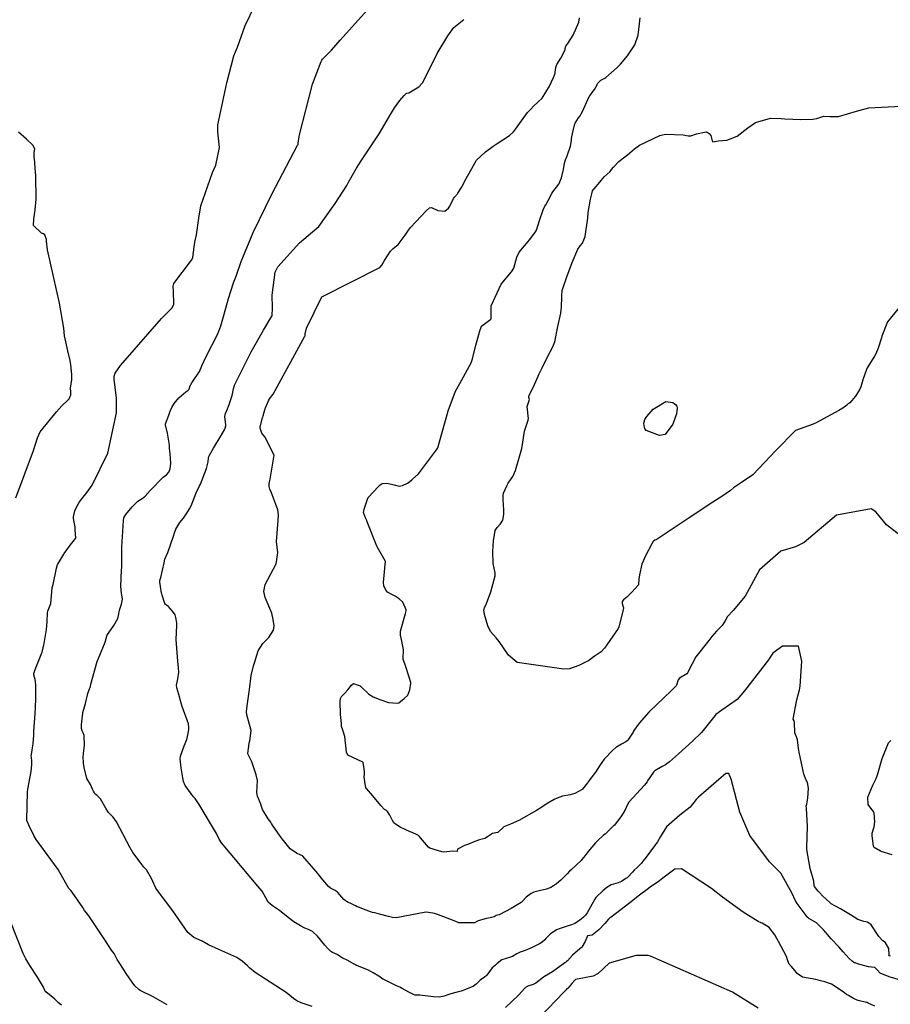
# Model space of a CAD drawing. Units: inches. Extents: x 426318 to 481037, y 5465203 to 5489487.
# Drawn here: x 467676 to 467847, y 5471629 to 5471822 of the extents above; entities that cross this region are included whole.
import ezdxf

# ---------------------------------------------------------------- set-up
doc = ezdxf.new("R2010")
doc.units = ezdxf.units.IN
doc.header["$MEASUREMENT"] = 0
doc.layers.add('GM_CONTOUR_10M', color=7, linetype='Continuous', true_color=0xc3baa6)

msp = doc.modelspace()

# ---------------------------------------------------------------- linework, layer by layer
at = {"layer": 'GM_CONTOUR_10M'}
for points, elevation in [([(467705.3, 5471629.295), (467702.555, 5471630.838), (467700.001, 5471632.086), (467699.718, 5471632.267), (467698.983, 5471632.989), (467698.408, 5471633.695), (467697.231, 5471635.425), (467696.142, 5471637.181), (467695.909, 5471637.542), (467695.524, 5471638.186), (467694.98, 5471639.229), (467694.915, 5471639.323), (467694.407, 5471640.013), (467693.202, 5471641.83), (467689.944, 5471646.691), (467689.479, 5471647.272), (467689.117, 5471647.739), (467688.768, 5471648.332), (467686.695, 5471651.352), (467686.406, 5471651.642), (467686.073, 5471652.081), (467683.942, 5471655.746), (467679.678, 5471661.644), (467679.187, 5471662.399), (467678.264, 5471664.318), (467677.83, 5471665.342), (467677.82, 5471665.372), (467677.817, 5471665.424), (467677.978, 5471670.954), (467678.048, 5471671.508), (467678.691, 5471674.913), (467678.815, 5471676.3), (467678.799, 5471676.956), (467678.704, 5471677.729), (467678.694, 5471677.982), (467678.802, 5471678.678), (467678.963, 5471679.598), (467679.071, 5471680.353), (467679.18, 5471682.068), (467679.203, 5471682.788), (467679.428, 5471686.259), (467679.538, 5471687.474), (467679.587, 5471689.212), (467679.559, 5471691.938), (467679.471, 5471692.928), (467679.212, 5471693.837), (467679.206, 5471694.099), (467679.43, 5471694.931), (467680.742, 5471698.136), (467680.797, 5471698.291), (467681.227, 5471699.997), (467681.682, 5471702.716), (467681.775, 5471704.241), (467681.866, 5471706.059), (467681.92, 5471706.298), (467682.018, 5471706.503), (467682.526, 5471707.815), (467682.749, 5471710.875), (467682.891, 5471711.319), (467682.967, 5471711.55), (467683.656, 5471714.739), (467683.838, 5471715.443), (467683.881, 5471715.535), (467685.07, 5471717.483), (467685.128, 5471717.569), (467686.167, 5471719.004), (467687.33, 5471720.531), (467687.444, 5471720.73), (467687.421, 5471720.845), (467687.373, 5471721.039), (467687.3, 5471722.552), (467687.301, 5471722.637), (467687.293, 5471722.788), (467687.11, 5471723.726), (467686.963, 5471724.429), (467686.985, 5471724.773), (467687.237, 5471725.978), (467687.244, 5471725.998), (467687.845, 5471727.25), (467688.108, 5471727.736), (467689.606, 5471729.63), (467690.633, 5471730.938), (467693.686, 5471737.218), (467695.393, 5471745.145), (467695.391, 5471748.022), (467694.92, 5471751.684), (467694.897, 5471751.981), (467694.923, 5471752.303), (467694.964, 5471752.49), (467695.133, 5471752.909), (467696.125, 5471754.393), (467704.182, 5471763.561), (467706.22, 5471765.582), (467706.572, 5471766.344), (467706.525, 5471768.931), (467706.442, 5471769.876), (467706.602, 5471770.443), (467710.028, 5471775.014), (467710.296, 5471775.438), (467710.329, 5471775.587), (467710.705, 5471778.516), (467711.049, 5471779.927), (467711.503, 5471783.192), (467711.848, 5471785.648), (467714.134, 5471792.174), (467714.832, 5471793.56), (467715.538, 5471797.068), (467715.169, 5471800.104), (467715.188, 5471801.499), (467716.984, 5471809.716), (467718.319, 5471814.959), (467718.655, 5471815.783), (467719.034, 5471816.689), (467720.522, 5471820.908), (467722.42, 5471824.816)], 100), ([(467733.647, 5471628.983), (467731.477, 5471629.701), (467730.646, 5471630.071), (467730.016, 5471630.5), (467728.544, 5471631.683), (467722.528, 5471635.583), (467721.483, 5471636.43), (467720.988, 5471636.895), (467719.927, 5471637.847), (467718.931, 5471638.517), (467715.393, 5471640.089), (467713.403, 5471641.058), (467712.1, 5471641.77), (467710.526, 5471642.471), (467709.321, 5471643.454), (467706.393, 5471647.699), (467703.565, 5471651.391), (467703.049, 5471652.119), (467702.487, 5471653.424), (467702.241, 5471653.997), (467701.23, 5471655.677), (467700.748, 5471656.199), (467700.473, 5471656.547), (467700.384, 5471656.687), (467698.557, 5471659.105), (467698.036, 5471659.978), (467695.353, 5471665.072), (467694.705, 5471665.976), (467693.976, 5471666.737), (467693.807, 5471666.916), (467693.659, 5471667.103), (467693.339, 5471667.64), (467692.211, 5471669.579), (467691.512, 5471670.284), (467691.224, 5471670.535), (467691.044, 5471670.766), (467690.874, 5471671.079), (467690.683, 5471671.513), (467690.253, 5471672.42), (467689.57, 5471673.58), (467689.06, 5471675.722), (467688.896, 5471676.578), (467688.821, 5471677.903), (467688.885, 5471678.301), (467688.93, 5471678.512), (467689.124, 5471680.015), (467689.009, 5471681.98), (467688.839, 5471682.49), (467688.62, 5471682.915), (467688.503, 5471683.325), (467688.515, 5471684.147), (467688.557, 5471684.653), (467688.756, 5471686.362), (467688.789, 5471686.482), (467689.004, 5471687.149), (467689.298, 5471688.28), (467689.754, 5471690.221), (467690.079, 5471691.093), (467690.198, 5471691.366), (467690.26, 5471691.606), (467690.344, 5471692.048), (467691.589, 5471696.452), (467691.77, 5471696.946), (467693.13, 5471700.237), (467693.574, 5471701.652), (467693.773, 5471702.038), (467694.868, 5471703.489), (467695.627, 5471704.899), (467695.762, 5471705.457), (467695.987, 5471706.535), (467696.325, 5471707.673), (467696.559, 5471708.639), (467696.473, 5471709.099), (467696.341, 5471709.783), (467696.193, 5471711.221), (467696.255, 5471712.679), (467696.267, 5471712.834), (467696.275, 5471712.902), (467696.289, 5471713.021), (467696.386, 5471715.182), (467696.43, 5471716.893), (467696.417, 5471717.362), (467696.41, 5471718.829), (467696.751, 5471724.037), (467696.776, 5471724.498), (467696.802, 5471724.619), (467696.852, 5471724.72), (467697.197, 5471725.221), (467698.406, 5471726.742), (467699.538, 5471727.813), (467700.577, 5471728.507), (467700.957, 5471728.8), (467701.959, 5471729.91), (467704.496, 5471732.529), (467705.14, 5471733.024), (467705.627, 5471733.544), (467705.878, 5471734.17), (467706.011, 5471735.277), (467705.868, 5471737.12), (467705.756, 5471738.235), (467705.719, 5471738.786), (467705.364, 5471741.151), (467704.935, 5471742.743), (467704.928, 5471742.817), (467704.975, 5471742.943), (467705.626, 5471744.696), (467705.888, 5471745.434), (467706.19, 5471746.181), (467706.664, 5471746.967), (467707.55, 5471748.067), (467708.905, 5471749.229), (467709.338, 5471749.493), (467709.572, 5471749.771), (467709.79, 5471750.432), (467710.125, 5471750.971), (467711.599, 5471753.237), (467712.047, 5471754.296), (467712.926, 5471756.117), (467715.228, 5471760.583), (467715.776, 5471762.121), (467716.464, 5471764.433), (467717.278, 5471767.518), (467718.273, 5471770.589), (467718.761, 5471771.875), (467719.775, 5471774.741), (467722.113, 5471780.433), (467725.745, 5471787.881), (467730.815, 5471797.471), (467730.9, 5471797.625), (467730.917, 5471797.67), (467730.929, 5471797.961), (467731.182, 5471799.537), (467733.706, 5471809.406), (467735.407, 5471813.891), (467735.521, 5471814.11), (467735.707, 5471814.299), (467737.456, 5471816.068), (467739.105, 5471818.042), (467745.086, 5471824.636)], 110), ([(467848.785, 5471634.11), (467846.587, 5471634.745), (467844.81, 5471635.499), (467844.129, 5471636.196), (467843.732, 5471636.6), (467843.126, 5471636.664), (467842.497, 5471636.739), (467840.385, 5471637.339), (467839.937, 5471637.474), (467839.786, 5471637.527), (467839.661, 5471637.595), (467839.353, 5471637.82), (467838.726, 5471638.356), (467837.535, 5471639.626), (467836.693, 5471640.632), (467835.236, 5471642.206), (467834.149, 5471643.41), (467833.719, 5471643.95), (467832.362, 5471645.345), (467830.873, 5471646.172), (467830.751, 5471646.228), (467830.604, 5471646.368), (467830.555, 5471646.45), (467830.51, 5471646.52), (467828.553, 5471649.141), (467828.262, 5471649.648), (467827.538, 5471651.193), (467825.346, 5471655.023), (467823.476, 5471656.958), (467823.132, 5471657.265), (467819.274, 5471662.433), (467817.355, 5471666.994), (467815.642, 5471673.416), (467815.18, 5471674.537), (467814.602, 5471674.529), (467813.72, 5471673.789), (467809.246, 5471669.929), (467808.808, 5471669.432), (467807.598, 5471667.938), (467805.593, 5471666.399), (467802.982, 5471664.138), (467801.812, 5471662.222), (467801.236, 5471661.198), (467800.851, 5471660.665), (467798.982, 5471658.191), (467798.447, 5471657.472), (467798.249, 5471657.193), (467798.069, 5471656.989), (467797.221, 5471656.19), (467796.642, 5471655.604), (467796.312, 5471655.242), (467795.423, 5471654.259), (467795.304, 5471654.168), (467795.062, 5471654.013), (467794.165, 5471653.425), (467793.519, 5471653.153), (467792.172, 5471652.737), (467791.329, 5471652.259), (467790.566, 5471651.603), (467789.312, 5471650.438), (467789.144, 5471650.256), (467788.946, 5471649.962), (467788.373, 5471648.901), (467787.499, 5471647.314), (467787.163, 5471646.86), (467786.765, 5471646.423), (467786.327, 5471646.023), (467785.587, 5471645.494), (467785.028, 5471645.211), (467784.408, 5471644.97), (467783.57, 5471644.675), (467782.178, 5471644.245), (467781.496, 5471643.967), (467780.214, 5471643.115), (467779.385, 5471642.237), (467779.189, 5471642.001), (467778.67, 5471641.542), (467778.163, 5471641.248), (467777.627, 5471640.969), (467776.72, 5471640.499), (467775.321, 5471639.928), (467774.353, 5471639.561), (467773.702, 5471639.266), (467772.865, 5471638.758), (467772.69, 5471638.666), (467771.391, 5471638.303), (467770.956, 5471638.165), (467770.766, 5471638.083), (467769.89, 5471637.371), (467769.503, 5471637.056), (467768.911, 5471636.498), (467767.838, 5471635.11), (467767.657, 5471634.925), (467767.454, 5471634.759), (467767.356, 5471634.687), (467766.512, 5471634.08), (467765.726, 5471633.306), (467765.221, 5471632.95), (467765.085, 5471632.88), (467763.686, 5471632.283), (467763.552, 5471632.231), (467762.797, 5471631.991), (467762.033, 5471631.787), (467760.788, 5471631.433), (467760.23, 5471631.232), (467759.513, 5471630.959), (467758.533, 5471630.772), (467757.418, 5471630.826), (467754.7, 5471631.145), (467753.818, 5471631.196), (467753.484, 5471631.285), (467752.681, 5471631.728), (467751.126, 5471632.567), (467750.792, 5471632.72), (467750.13, 5471633.027), (467749.349, 5471633.422), (467748.743, 5471633.7), (467748.066, 5471634.015), (467747.648, 5471634.238), (467747.514, 5471634.32), (467746.677, 5471634.876), (467745.595, 5471635.572), (467744.652, 5471636.04), (467742.2, 5471637.045), (467742.011, 5471637.147), (467740.483, 5471638.045), (467739.632, 5471638.385), (467739.603, 5471638.403), (467738.533, 5471639.167), (467737.658, 5471639.54), (467737.245, 5471639.81), (467736.74, 5471640.315), (467736.166, 5471640.944), (467734.713, 5471642.693), (467733.729, 5471643.607), (467732.923, 5471644.017), (467732.194, 5471644.31), (467731.354, 5471644.733), (467730.095, 5471645.511), (467728.938, 5471646.382), (467727.256, 5471647.733), (467726.09, 5471648.55), (467725.475, 5471648.96), (467725.033, 5471649.394), (467724.57, 5471650.246), (467723.895, 5471651.5), (467723.051, 5471652.534), (467715.921, 5471660.971), (467715.485, 5471661.693), (467714.92, 5471662.825), (467711.559, 5471668.462), (467710.741, 5471669.689), (467710.468, 5471670.006), (467710.226, 5471670.277), (467710.02, 5471670.527), (467708.786, 5471672.222), (467708.504, 5471672.99), (467708.37, 5471673.731), (467708.049, 5471675.682), (467707.852, 5471677.406), (467707.896, 5471677.973), (467708.61, 5471679.969), (467709.142, 5471681.199), (467709.4, 5471682.37), (467709.504, 5471683.237), (467709.548, 5471683.544), (467709.479, 5471684.284), (467708.21, 5471687.689), (467708.031, 5471688.344), (467707.534, 5471690.02), (467707.156, 5471691.281), (467707.124, 5471691.803), (467707.211, 5471692.432), (467707.359, 5471693.062), (467707.562, 5471694.347), (467707.471, 5471695.133), (467707.471, 5471695.254), (467707.506, 5471695.326), (467707.508, 5471695.392), (467707.46, 5471695.755), (467707.291, 5471697.385), (467707.038, 5471700.777), (467707.051, 5471701.093), (467707.139, 5471701.822), (467707.171, 5471703.94), (467707.036, 5471704.723), (467706.988, 5471705.074), (467706.839, 5471705.571), (467706.315, 5471706.321), (467705.901, 5471706.863), (467705.565, 5471707.2), (467704.949, 5471707.632), (467704.834, 5471707.825), (467704.299, 5471709.466), (467704.209, 5471709.738), (467704.194, 5471709.809), (467703.957, 5471711.166), (467703.85, 5471711.963), (467703.847, 5471712.191), (467703.866, 5471712.295), (467704.012, 5471712.894), (467704.682, 5471715.775), (467704.815, 5471716.469), (467705.055, 5471717.108), (467705.383, 5471717.8), (467706.498, 5471720.978), (467706.701, 5471721.635), (467706.982, 5471722.383), (467707.773, 5471723.678), (467708.45, 5471724.507), (467709.112, 5471725.481), (467709.663, 5471726.371), (467709.979, 5471726.947), (467710.954, 5471729.45), (467711.606, 5471730.841), (467711.774, 5471731.184), (467712.952, 5471734.236), (467713.286, 5471735.552), (467713.383, 5471736.268), (467713.457, 5471736.569), (467713.597, 5471736.871), (467714.345, 5471738.205), (467714.758, 5471738.862), (467715.459, 5471740.04), (467716.479, 5471741.827), (467716.645, 5471742.133), (467716.762, 5471742.563), (467716.753, 5471742.791), (467716.581, 5471744.413), (467716.697, 5471745.024), (467716.958, 5471745.611), (467717.429, 5471746.727), (467718.031, 5471748.545), (467718.254, 5471749.836), (467718.427, 5471750.507), (467720.334, 5471754.34), (467721.502, 5471756.656), (467721.689, 5471757.03), (467724.157, 5471761.266), (467725.783, 5471764.008), (467725.807, 5471764.071), (467725.901, 5471765.677), (467725.807, 5471768.125), (467726.385, 5471772.639), (467726.935, 5471773.699), (467731.183, 5471778.393), (467733.739, 5471780.508), (467734.953, 5471781.586), (467738.134, 5471786.114), (467740.416, 5471789.616), (467740.787, 5471790.242), (467742.361, 5471793.021), (467743.215, 5471794.419), (467746.752, 5471799.73), (467748.778, 5471803.15), (467749.756, 5471804.834), (467750.842, 5471806.25), (467751.681, 5471807.241), (467752.041, 5471807.638), (467752.177, 5471807.674), (467752.553, 5471807.716), (467754.55, 5471808.932), (467755.252, 5471809.68), (467756.83, 5471812.751), (467758.138, 5471815.445), (467760.194, 5471818.904), (467761.367, 5471820.535), (467761.381, 5471820.55), (467763.329, 5471822.07)], 120), ([(467846.8, 5471638.839), (467846.586, 5471638.904), (467846.529, 5471638.969), (467846.536, 5471639.052), (467846.472, 5471640.289), (467845.799, 5471641.534), (467845.674, 5471641.634), (467845.327, 5471641.782), (467844.537, 5471642.64), (467843.032, 5471644.971), (467842.348, 5471645.446), (467841.584, 5471645.577), (467840.428, 5471646.009), (467839.026, 5471646.884), (467837.044, 5471648.079), (467835.917, 5471648.643), (467835.213, 5471649.077), (467834.931, 5471649.312), (467833.529, 5471650.633), (467832.908, 5471651.257), (467832.678, 5471651.512), (467832.424, 5471651.828), (467831.95, 5471652.462), (467831.911, 5471652.625), (467831.807, 5471653.475), (467831.118, 5471655.943), (467830.467, 5471659.694), (467830.459, 5471660.048), (467830.607, 5471664.159), (467830.38, 5471667.756), (467830.347, 5471668.151), (467830.43, 5471668.558), (467830.652, 5471669.703), (467830.709, 5471670.706), (467830.805, 5471671.654), (467830.58, 5471672.79), (467830.296, 5471673.275), (467829.861, 5471674.419), (467828.975, 5471678.726), (467828.824, 5471679.515), (467828.606, 5471681.113), (467828.456, 5471681.695), (467828.207, 5471682.172), (467828.105, 5471682.494), (467828.069, 5471684.532), (467827.956, 5471684.834), (467827.777, 5471685.159), (467828.507, 5471688.977), (467829.048, 5471690.935), (467829.169, 5471691.649), (467829.446, 5471696.55), (467828.829, 5471699.435), (467825.699, 5471699.484), (467823.82, 5471698.113), (467823.434, 5471697.531), (467822.959, 5471696.82), (467818.251, 5471690.738), (467816.823, 5471689.048), (467813.842, 5471686.922), (467812.672, 5471686.085), (467812.442, 5471685.826), (467809.823, 5471682.573), (467808.102, 5471680.856), (467805.335, 5471678.403), (467803.604, 5471676.821), (467802.822, 5471676.262), (467802.166, 5471675.933), (467800.703, 5471675.083), (467800.449, 5471674.838), (467799.306, 5471673.117), (467799.264, 5471673.05), (467799.198, 5471672.943), (467798.663, 5471672.25), (467795.628, 5471668.943), (467795.374, 5471668.497), (467794.853, 5471667.294), (467794.088, 5471666.102), (467792.721, 5471664.386), (467792.694, 5471664.354), (467791.988, 5471663.658), (467790.979, 5471662.711), (467790.696, 5471662.468), (467789.423, 5471661.311), (467789.111, 5471660.976), (467787.683, 5471659.258), (467787.07, 5471658.516), (467786.4, 5471657.693), (467786.263, 5471657.558), (467784.319, 5471655.721), (467784.035, 5471655.43), (467783.553, 5471654.895), (467782.311, 5471653.673), (467781.448, 5471652.975), (467780.87, 5471652.564), (467780.334, 5471652.246), (467779.493, 5471651.905), (467778.104, 5471651.578), (467777.05, 5471651.306), (467776.511, 5471651.058), (467775.548, 5471650.369), (467774.899, 5471649.664), (467774.529, 5471649.296), (467772.625, 5471648.147), (467770.374, 5471646.956), (467770.225, 5471646.911), (467769.936, 5471646.859), (467769.648, 5471646.74), (467769.27, 5471646.526), (467768.462, 5471646.298), (467767.754, 5471646.157), (467767.321, 5471646.056), (467767.076, 5471646.008), (467766.141, 5471645.701), (467765.393, 5471645.309), (467763.576, 5471645.348), (467762.703, 5471645.321), (467762.481, 5471645.303), (467762.318, 5471645.348), (467762.194, 5471645.409), (467761.457, 5471645.727), (467758.4, 5471646.893), (467757.617, 5471647.17), (467757.275, 5471647.245), (467755.974, 5471647.423), (467755.881, 5471647.405), (467750.114, 5471646.311), (467749.381, 5471646.358), (467748.578, 5471646.553), (467746.824, 5471647.032), (467745.91, 5471647.263), (467745.454, 5471647.37), (467745.241, 5471647.433), (467744.2, 5471647.815), (467742.731, 5471648.374), (467742.435, 5471648.488), (467742.158, 5471648.625), (467741.084, 5471649.16), (467740.56, 5471649.381), (467739.859, 5471649.882), (467738.684, 5471651.29), (467738.569, 5471651.395), (467738.174, 5471651.635), (467737.227, 5471652.137), (467736.841, 5471652.462), (467735.45, 5471654.143), (467735.305, 5471654.321), (467735.284, 5471654.347), (467734.411, 5471655.36), (467733.979, 5471655.91), (467731.804, 5471658.408), (467731.745, 5471658.451), (467731.665, 5471658.489), (467731.459, 5471658.584), (467730.584, 5471658.967), (467729.359, 5471659.811), (467727.788, 5471661.748), (467727.427, 5471662.294), (467725.913, 5471664.447), (467725.695, 5471664.774), (467725.541, 5471664.998), (467725.054, 5471665.683), (467723.908, 5471667.486), (467723.727, 5471668.066), (467723.579, 5471668.552), (467722.94, 5471670.115), (467722.83, 5471670.809), (467722.954, 5471673.209), (467722.692, 5471674.259), (467722.618, 5471674.482), (467721.856, 5471676.826), (467721.099, 5471678.384), (467721.068, 5471678.455), (467721.067, 5471678.489), (467721.312, 5471680.415), (467721.39, 5471680.732), (467721.466, 5471680.949), (467721.693, 5471682.956), (467720.888, 5471686.015), (467720.826, 5471686.586), (467720.94, 5471687.797), (467721.363, 5471690.962), (467721.702, 5471693.704), (467722.173, 5471695.648), (467722.503, 5471696.591), (467722.751, 5471697.512), (467723.081, 5471698.526), (467724.005, 5471700.018), (467725.168, 5471701.166), (467726.081, 5471702.595), (467726.191, 5471703.44), (467726.046, 5471704.69), (467725.75, 5471705.923), (467724.477, 5471709.006), (467724.174, 5471710.133), (467724.437, 5471711.503), (467726.637, 5471715.589), (467726.936, 5471717.708), (467726.67, 5471719.935), (467726.976, 5471724.059), (467727.091, 5471725.169), (467726.929, 5471726.146), (467725.675, 5471729.444), (467725.393, 5471730.216), (467725.246, 5471730.712), (467725.221, 5471731.322), (467725.357, 5471731.879), (467725.446, 5471732.126), (467726.193, 5471736.864), (467724.37, 5471740.396), (467723.812, 5471741.127), (467723.449, 5471742.148), (467723.46, 5471742.264), (467723.475, 5471742.322), (467723.966, 5471744.219), (467723.982, 5471744.272), (467724.083, 5471744.545), (467724.455, 5471745.963), (467724.499, 5471746.12), (467725.085, 5471747.465), (467725.277, 5471747.807), (467725.314, 5471747.859), (467726.019, 5471748.803), (467732.252, 5471760.128), (467732.263, 5471760.166), (467732.316, 5471760.565), (467732.569, 5471761.709), (467735.562, 5471767.841), (467735.594, 5471767.859), (467735.787, 5471767.956), (467746.907, 5471773.581), (467747.291, 5471774.009), (467747.781, 5471774.953), (467748.99, 5471776.758), (467749.487, 5471777.249), (467750.454, 5471778.089), (467751.253, 5471779.103), (467751.825, 5471779.907), (467752.537, 5471780.894), (467752.905, 5471781.379), (467756.038, 5471784.683), (467756.628, 5471785.226), (467757.027, 5471785.333), (467758.24, 5471784.738), (467759.645, 5471784.574), (467760.366, 5471785.169), (467760.626, 5471785.53), (467761.335, 5471787.031), (467761.477, 5471787.291), (467762.105, 5471787.991), (467762.187, 5471788.078), (467762.896, 5471789.231), (467763.705, 5471790.84), (467765.839, 5471794.588), (467767.585, 5471796.182), (467769.056, 5471797.272), (467769.85, 5471797.813), (467772.261, 5471799.363), (467773.077, 5471800.077), (467773.37, 5471800.481), (467773.47, 5471800.653), (467775.762, 5471803.896), (467776.415, 5471804.565), (467777.043, 5471805.176), (467777.839, 5471805.902), (467778.669, 5471806.726), (467780.098, 5471809.036), (467780.911, 5471810.75), (467781.157, 5471811.4), (467781.202, 5471811.573), (467781.236, 5471811.802), (467781.332, 5471812.716), (467781.531, 5471813.262), (467782.292, 5471814.53), (467783.134, 5471816.157), (467783.18, 5471816.44), (467783.263, 5471816.845), (467783.679, 5471817.403), (467784.739, 5471819.026), (467785.815, 5471821.541), (467785.956, 5471822.439)], 130), ([(467852.078, 5471718.519), (467846.027, 5471723.232), (467843.942, 5471725.741), (467843.06, 5471726.346), (467836.247, 5471725.078), (467829.947, 5471719.735), (467828.265, 5471718.887), (467825.362, 5471718.08), (467821.221, 5471714.419), (467818.416, 5471709.248), (467816.013, 5471706.429), (467814.955, 5471705.272), (467814.544, 5471704.569), (467813.866, 5471703.495), (467812.779, 5471702.387), (467811.861, 5471701.37), (467811.264, 5471700.577), (467808.747, 5471697.395), (467807.3, 5471694.667), (467807.179, 5471694.345), (467806.95, 5471694.065), (467805.538, 5471693.2), (467805.262, 5471692.857), (467804.959, 5471691.844), (467804.878, 5471691.687), (467803.924, 5471690.717), (467799.68, 5471686.689), (467799.563, 5471686.569), (467797.612, 5471684.39), (467796.605, 5471682.959), (467796.55, 5471682.824), (467796.528, 5471682.774), (467796.317, 5471682.42), (467795.574, 5471681.246), (467795.463, 5471681.104), (467795.05, 5471680.769), (467794.199, 5471680.282), (467793.215, 5471679.707), (467793.076, 5471679.612), (467792.476, 5471679.124), (467790.786, 5471677.371), (467790.33, 5471676.703), (467790.04, 5471676.228), (467789.073, 5471674.822), (467787.618, 5471672.824), (467787.535, 5471672.716), (467786.567, 5471671.5), (467786.511, 5471671.447), (467785.048, 5471670.669), (467784.137, 5471670.401), (467782.659, 5471670.141), (467781.598, 5471669.737), (467781.019, 5471669.436), (467779.755, 5471668.73), (467779.419, 5471668.519), (467778.423, 5471667.862), (467777.535, 5471667.331), (467774.123, 5471665.326), (467772.486, 5471664.651), (467771.166, 5471664.134), (467769.996, 5471663.002), (467769.973, 5471662.982), (467769.929, 5471662.975), (467768.957, 5471662.809), (467767.939, 5471662.152), (467767.464, 5471661.86), (467766.659, 5471661.64), (467766.371, 5471661.578), (467765.498, 5471661.269), (467764.277, 5471660.734), (467763.434, 5471660.439), (467762.127, 5471659.761), (467762.05, 5471659.332), (467762.037, 5471659.31), (467762.021, 5471659.304), (467761.168, 5471659.345), (467759.418, 5471659.173), (467759.056, 5471659.212), (467756.673, 5471659.972), (467756.453, 5471660.116), (467754.856, 5471661.969), (467754.626, 5471662.273), (467754.47, 5471662.42), (467754.229, 5471662.556), (467753.235, 5471662.983), (467752.828, 5471663.152), (467750.885, 5471664.07), (467749.948, 5471664.605), (467749.647, 5471664.874), (467749.373, 5471665.341), (467748.94, 5471666.254), (467748.853, 5471666.429), (467748.416, 5471667.133), (467748.174, 5471667.31), (467747.804, 5471667.533), (467747.124, 5471668.265), (467745.505, 5471670.172), (467744.287, 5471671.603), (467744.186, 5471671.693), (467744.137, 5471671.753), (467743.966, 5471672.985), (467743.848, 5471673.896), (467743.869, 5471674.359), (467743.898, 5471674.551), (467743.887, 5471674.816), (467743.824, 5471675.52), (467743.65, 5471676.666), (467743.612, 5471676.735), (467743.597, 5471676.767), (467743.581, 5471676.791), (467740.662, 5471678.15), (467740.346, 5471678.751), (467740.041, 5471681.817), (467739.679, 5471683.016), (467739.425, 5471683.737), (467739.377, 5471684.312), (467739.215, 5471686.113), (467739.109, 5471688.641), (467739.219, 5471689.229), (467739.42, 5471689.621), (467740.046, 5471690.3), (467740.655, 5471690.93), (467741.343, 5471691.856), (467741.732, 5471692.172), (467742.471, 5471691.896), (467743.035, 5471691.685), (467743.064, 5471691.671), (467743.123, 5471691.613), (467743.24, 5471691.487), (467744.777, 5471690.044), (467745.613, 5471689.563), (467747.081, 5471688.949), (467748.609, 5471688.431), (467750.302, 5471688.301), (467750.6, 5471688.406), (467751.682, 5471689.196), (467752.367, 5471689.895), (467752.8, 5471690.9), (467752.988, 5471692.216), (467752.971, 5471692.34), (467752.615, 5471693.429), (467751.898, 5471695.621), (467751.548, 5471696.695), (467751.494, 5471696.946), (467751.494, 5471697.324), (467751.534, 5471698.469), (467751.517, 5471698.784), (467751.261, 5471700.099), (467751.178, 5471700.44), (467750.965, 5471701.647), (467750.965, 5471702.432), (467751.899, 5471705.869), (467752.029, 5471706.377), (467752.038, 5471706.503), (467752.029, 5471706.546), (467751.406, 5471708.051), (467750.683, 5471708.743), (467749.884, 5471709.238), (467749.22, 5471709.607), (467748.42, 5471710.042), (467748.059, 5471710.43), (467747.687, 5471711.25), (467747.595, 5471711.918), (467747.934, 5471715.448), (467747.991, 5471716.009), (467747.962, 5471716.144), (467746.393, 5471718.914), (467746.324, 5471719.06), (467744.442, 5471723.809), (467744.285, 5471724.218), (467744.189, 5471724.419), (467744.077, 5471724.586), (467743.704, 5471725.618), (467743.843, 5471726.3), (467744.435, 5471728.031), (467744.452, 5471728.206), (467744.62, 5471728.549), (467746.608, 5471730.705), (467746.954, 5471731.042), (467747.365, 5471731.268), (467748.208, 5471731.345), (467749.182, 5471731.196), (467749.683, 5471731.017), (467750.658, 5471730.754), (467751.356, 5471730.891), (467752.321, 5471731.381), (467752.359, 5471731.4), (467752.436, 5471731.458), (467753.136, 5471732.037), (467754.087, 5471732.846), (467754.186, 5471732.93), (467754.456, 5471733.218), (467755.468, 5471734.51), (467757.997, 5471737.882), (467758.23, 5471738.252), (467758.355, 5471738.636), (467758.426, 5471738.971), (467759.729, 5471743.614), (467760.255, 5471745.516), (467761.736, 5471749.361), (467762.53, 5471750.837), (467764.791, 5471754.932), (467765.039, 5471755.683), (467765.702, 5471758.364), (467766.415, 5471760.919), (467766.422, 5471760.951), (467766.426, 5471760.97), (467766.815, 5471762.076), (467766.851, 5471762.129), (467767.305, 5471762.452), (467768.605, 5471763.443), (467768.679, 5471763.609), (467768.66, 5471765.548), (467768.651, 5471765.926), (467768.674, 5471766.044), (467770.638, 5471770.302), (467772.68, 5471772.728), (467773.129, 5471773.407), (467773.694, 5471775.596), (467774.181, 5471776.578), (467776.275, 5471779.058), (467777.389, 5471780.546), (467777.55, 5471780.875), (467778.158, 5471782.736), (467778.86, 5471784.846), (467779.184, 5471785.547), (467779.364, 5471785.842), (467779.837, 5471786.664), (467780.546, 5471788.066), (467780.777, 5471788.385), (467781.95, 5471789.853), (467782.443, 5471791.123), (467782.809, 5471792.716), (467783.058, 5471794.006), (467783.151, 5471794.423), (467783.223, 5471794.66), (467783.537, 5471795.394), (467784.24, 5471797.315), (467784.384, 5471798.388), (467784.427, 5471798.827), (467784.664, 5471800.023), (467785.083, 5471801.668), (467785.143, 5471801.818), (467785.769, 5471802.816), (467786.099, 5471803.239), (467786.179, 5471803.357), (467786.318, 5471803.597), (467786.579, 5471804.074), (467787.593, 5471806.428), (467787.858, 5471807), (467787.964, 5471807.162), (467788.663, 5471808.039), (467788.911, 5471808.392), (467789.4, 5471809.29), (467789.406, 5471809.338), (467789.472, 5471809.596), (467790.169, 5471810.216), (467790.946, 5471810.632), (467791.111, 5471810.741), (467793.366, 5471812.709), (467793.989, 5471813.321), (467795.366, 5471815.003), (467796.795, 5471817.139), (467797.448, 5471819.02), (467797.705, 5471821.269), (467797.862, 5471822.42)], 140), ([(467849.686, 5471767.158), (467846.221, 5471762.955), (467845.134, 5471760.125), (467845.046, 5471759.8), (467844.412, 5471757.788), (467843.956, 5471756.648), (467843.691, 5471756.197), (467842.234, 5471753.938), (467842.104, 5471753.632), (467841.441, 5471751.568), (467841.015, 5471750.206), (467840.824, 5471749.776), (467840.179, 5471748.682), (467839.975, 5471748.393), (467838.842, 5471747.111), (467838.499, 5471746.795), (467838.275, 5471746.627), (467837.491, 5471746.066), (467836.71, 5471745.547), (467832.839, 5471743.509), (467832.276, 5471743.183), (467831.695, 5471742.918), (467828.221, 5471741.67), (467824.371, 5471737.743), (467819.912, 5471732.978), (467817.645, 5471731.465), (467816.113, 5471730.417), (467815.535, 5471729.915), (467813.829, 5471728.726), (467811.554, 5471727.295), (467808.565, 5471725.303), (467807.423, 5471724.558), (467800.965, 5471720.305), (467800.72, 5471720.186), (467800.396, 5471719.952), (467800.129, 5471719.506), (467798.865, 5471717.146), (467798.185, 5471715.513), (467797.703, 5471713.411), (467797.573, 5471712.573), (467797.543, 5471711.593), (467797.509, 5471711.486), (467796.192, 5471710.061), (467795.242, 5471709.066), (467794.587, 5471708.5), (467794.306, 5471708.179), (467794.287, 5471707.786), (467794.459, 5471707.374), (467794.566, 5471706.935), (467794.519, 5471706.594), (467793.68, 5471703.272), (467793.521, 5471702.907), (467791.324, 5471699.739), (467790.857, 5471699.063), (467790.221, 5471698.351), (467789.008, 5471697.549), (467788.927, 5471697.493), (467787.715, 5471696.614), (467787.422, 5471696.454), (467785.853, 5471695.702), (467783.994, 5471695.052), (467782.925, 5471694.983), (467773.752, 5471696.272), (467772.066, 5471697.692), (467770.227, 5471700.39), (467769.679, 5471701.078), (467768.584, 5471702.326), (467768.008, 5471703.43), (467767.393, 5471705.648), (467767.279, 5471706.542), (467767.304, 5471706.707), (467767.331, 5471706.811), (467767.367, 5471706.94), (467767.795, 5471707.789), (467768.601, 5471710.116), (467769.486, 5471713.261), (467769.434, 5471713.803), (467769.051, 5471715.617), (467769.024, 5471717.959), (467769.154, 5471720.077), (467769.496, 5471722.114), (467769.849, 5471722.699), (467770.504, 5471723.371), (467770.934, 5471724.113), (467771.185, 5471725.222), (467771.153, 5471726.083), (467771.068, 5471727.145), (467771.018, 5471728.148), (467771.015, 5471728.489), (467771.037, 5471728.95), (467771.126, 5471729.415), (467771.719, 5471730.816), (467772.028, 5471731.352), (467772.901, 5471732.649), (467773.443, 5471733.839), (467774.676, 5471738.116), (467774.881, 5471739.376), (467775.198, 5471741.524), (467775.93, 5471743.678), (467775.945, 5471743.737), (467775.948, 5471743.811), (467775.956, 5471743.839), (467775.968, 5471743.967), (467775.755, 5471746.356), (467776.156, 5471747.723), (467776.162, 5471747.747), (467776.064, 5471748.155), (467776.149, 5471748.568), (467776.938, 5471750.19), (467778.105, 5471752.742), (467778.688, 5471753.947), (467779.674, 5471755.964), (467780.751, 5471758.014), (467781.121, 5471759.002), (467781.751, 5471762.003), (467782.292, 5471764.593), (467782.422, 5471765.822), (467782.514, 5471767.834), (467782.526, 5471767.985), (467782.599, 5471769.059), (467782.615, 5471769.243), (467782.621, 5471769.272), (467783.486, 5471771.706), (467784.536, 5471774.563), (467785.637, 5471777.171), (467786.069, 5471777.794), (467786.541, 5471778.338), (467787.1, 5471779.598), (467787.592, 5471783.183), (467787.686, 5471784.29), (467788.142, 5471786.937), (467788.427, 5471788.244), (467788.538, 5471788.54), (467788.761, 5471788.865), (467788.815, 5471788.926), (467789.936, 5471790.282), (467790.82, 5471791.289), (467791.952, 5471792.359), (467792.256, 5471792.711), (467792.637, 5471793.224), (467793.646, 5471794.272), (467794.605, 5471795.049), (467795.371, 5471795.603), (467796.303, 5471796.381), (467796.704, 5471796.782), (467797.679, 5471797.518), (467801.709, 5471799.373), (467802.777, 5471799.632), (467806.228, 5471799.503), (467806.285, 5471799.492), (467807.217, 5471799.307), (467807.759, 5471799.325), (467808.868, 5471799.716), (467810.743, 5471800.121), (467810.936, 5471800.064), (467811.327, 5471799.777), (467811.655, 5471799.42), (467811.945, 5471798.314), (467812.012, 5471798.194), (467812.058, 5471798.182), (467813.098, 5471798.322), (467814.778, 5471798.451), (467816.838, 5471799.257), (467818.901, 5471800.914), (467820.436, 5471801.93), (467823.361, 5471802.794), (467825.447, 5471802.713), (467826.145, 5471802.636), (467829.253, 5471802.523), (467831.636, 5471802.558), (467832.421, 5471802.739), (467833.773, 5471803.169), (467834.964, 5471803.077), (467836.634, 5471803.121), (467840.188, 5471804.156), (467842.555, 5471804.835), (467848.943, 5471805.138)], 150), ([(467675.7, 5471728.46), (467679.103, 5471737.762), (467679.908, 5471740.25), (467680.427, 5471741.425), (467683.612, 5471745.316), (467684.673, 5471746.508), (467685.821, 5471747.588), (467686.138, 5471747.885), (467686.454, 5471748.621), (467686.41, 5471749.218), (467686.344, 5471749.943), (467686.637, 5471751.619), (467686.66, 5471752.645), (467686.432, 5471754.501), (467686.289, 5471755.366), (467685.825, 5471757.241), (467685.217, 5471760.209), (467685.051, 5471761.706), (467684.194, 5471766.597), (467681.869, 5471776.995), (467681.656, 5471778.742), (467681.638, 5471779.063), (467681.36, 5471779.967), (467681.099, 5471780.143), (467680.705, 5471780.269), (467679.106, 5471781.759), (467679.196, 5471783.022), (467679.342, 5471783.902), (467679.437, 5471784.868), (467679.62, 5471786.922), (467679.577, 5471791.439), (467679.514, 5471792.413), (467679.482, 5471792.815), (467679.401, 5471794.151), (467679.268, 5471795.283), (467679.282, 5471796.034), (467679.36, 5471796.808), (467678.988, 5471797.486), (467677.765, 5471798.69), (467676.167, 5471800.013)], 90), ([(467847.156, 5471658.658), (467845.022, 5471659.273), (467844.842, 5471659.349), (467843.647, 5471660.073), (467843.488, 5471660.332), (467843.23, 5471662.386), (467843.255, 5471662.846), (467843.608, 5471664.111), (467843.759, 5471665.062), (467843.634, 5471666.801), (467843.478, 5471667.134), (467843.167, 5471667.519), (467842.431, 5471668.476), (467842.367, 5471669.894), (467843.392, 5471672.281), (467844.019, 5471673.549), (467844.28, 5471674.283), (467845.172, 5471677.465), (467846.457, 5471680.549), (467846.89, 5471681.027)], 140), ([(467843.755, 5471629.053), (467842.477, 5471629.611), (467842.249, 5471629.715), (467842.227, 5471629.725), (467842.102, 5471629.756), (467840.47, 5471630.112), (467840.303, 5471630.167), (467839.577, 5471630.548), (467838.587, 5471631.103), (467838.247, 5471631.326), (467837.567, 5471631.858), (467835.285, 5471633.344), (467833.99, 5471633.818), (467833.121, 5471633.998), (467832.698, 5471634.142), (467832.237, 5471634.258), (467829.607, 5471634.728), (467828.588, 5471635.434), (467828.196, 5471635.922), (467827.359, 5471636.861), (467827.024, 5471637.218), (467826.727, 5471637.88), (467826.504, 5471638.747), (467824.938, 5471641.698), (467824.611, 5471642.26), (467824.17, 5471642.99), (467823.076, 5471644.427), (467821.724, 5471645.269), (467821.531, 5471645.322), (467820.915, 5471645.607), (467818.011, 5471647.41), (467813.964, 5471650.36), (467811.806, 5471652.042), (467805.924, 5471655.91), (467804.605, 5471655.813), (467802.019, 5471653.899), (467801.544, 5471653.488), (467800.27, 5471652.612), (467799.775, 5471652.29), (467799.185, 5471651.862), (467797.736, 5471650.745), (467795.819, 5471649.212), (467792.149, 5471646.445), (467791.921, 5471646.292), (467791.652, 5471646.06), (467790.917, 5471645.225), (467789.747, 5471643.989), (467788.465, 5471642.946), (467787.543, 5471642.808), (467787.072, 5471641.663), (467786.4, 5471640.588), (467786.29, 5471640.464), (467786.038, 5471640.249), (467784.61, 5471639.015), (467783.61, 5471637.917), (467783.448, 5471637.742), (467783.225, 5471637.562), (467783.125, 5471637.486), (467780.695, 5471635.74), (467779.093, 5471634.85), (467779.031, 5471634.813), (467778.913, 5471634.727), (467777.402, 5471633.556), (467776.912, 5471633.286), (467775.882, 5471632.908), (467775.43, 5471632.69), (467775.269, 5471632.55), (467774.015, 5471631.154), (467771.477, 5471628.737)], 110), ([(467684.597, 5471629.241), (467684.041, 5471629.67), (467683.427, 5471630.276), (467683.313, 5471630.383), (467682.91, 5471630.72), (467681.54, 5471631.839), (467681.365, 5471632.114), (467681.11, 5471632.716), (467679.916, 5471634.724), (467678.411, 5471637), (467677.637, 5471638.296), (467677.274, 5471638.946), (467677.09, 5471639.322), (467673.514, 5471648.397)], 90), ([(467820.899, 5471628.651), (467815.893, 5471631.751), (467799.864, 5471638.816), (467799.42, 5471638.914), (467799.283, 5471638.918), (467798.391, 5471638.94), (467797.078, 5471638.955), (467791.767, 5471637.421), (467789.59, 5471635.441), (467788.666, 5471634.885), (467785.156, 5471634.219), (467785.093, 5471634.176), (467785.047, 5471634.127), (467784.461, 5471633.473), (467783.976, 5471632.837), (467783.874, 5471632.698), (467783.384, 5471632.216), (467782.915, 5471631.777), (467778.265, 5471626.913)], 100)]:
    msp.add_lwpolyline(points, dxfattribs=dict(at, elevation=elevation))
at = {"layer": 'GM_CONTOUR_10M', "elevation": 160}
msp.add_lwpolyline([(467802.846, 5471747.348), (467804.251, 5471747.134), (467804.75, 5471746.778), (467805.036, 5471746.436), (467805.111, 5471746.049), (467804.936, 5471744.933), (467804.203, 5471742.923), (467802.724, 5471740.896), (467801.623, 5471740.669), (467799.026, 5471741.669), (467798.775, 5471742.049), (467798.651, 5471742.554), (467798.54, 5471743.095), (467798.771, 5471743.787), (467799.131, 5471744.414), (467800.373, 5471745.829)], close=True, dxfattribs=at)

doc.saveas('drawing.dxf')
